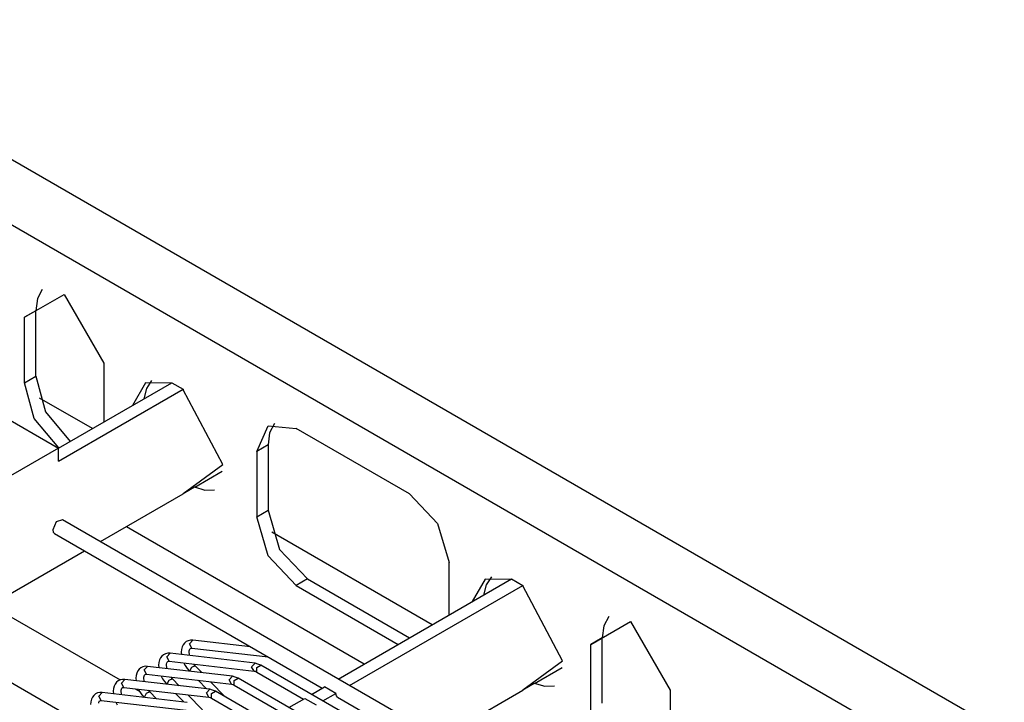
# Model space of a CAD drawing. Units: millimetres. Extents: x -14 to 7504, y -126 to 5236.
# Drawn here: x 3748 to 3779, y 4376 to 4398 of the extents above; entities that cross this region are included whole.
import ezdxf

# ---------------------------------------------------------------- set-up
doc = ezdxf.new("R2010")
doc.units = ezdxf.units.MM
doc.layers.add('LG-Product', color=3, linetype='Continuous')

msp = doc.modelspace()

# ---------------------------------------------------------------- linework, layer by layer
at = {"layer": 'LG-Product', "linetype": 'Continuous'}
for p, q in [((3740.661272, 4397.705298), (3819.627381, 4352.114331)), ((3738.893454, 4396.684769), (3817.859563, 4351.09356)), ((3749.173592, 4389.28963), (3749.021712, 4389.001856)), ((3748.616213, 4388.417832), (3749.853783, 4389.132178)), ((3749.021712, 4389.001856), (3748.969874, 4388.621792)), ((3749.853783, 4389.132178), (3751.09111, 4386.988898)), ((3748.969874, 4388.621792), (3748.616213, 4388.417832)), ((3748.969874, 4386.580493), (3748.969874, 4388.621792)), ((3748.616213, 4386.376532), (3748.616213, 4388.417832)), ((3751.09111, 4386.988898), (3751.09111, 4385.151801)), ((3748.616213, 4386.376532), (3748.969874, 4386.580493)), ((3748.969874, 4386.580493), (3749.275572, 4385.463797)), ((3748.921911, 4385.259595), (3748.616213, 4386.376532)), ((3749.676953, 4384.335232), (3753.212347, 4386.376532)), ((3749.676953, 4383.927069), (3753.566008, 4386.17233)), ((3752.393841, 4386.376048), (3751.987616, 4385.669453)), ((3752.424847, 4386.198491), (3752.341276, 4385.873414)), ((3753.212347, 4386.363694), (3752.393841, 4386.376048)), ((3752.581814, 4386.448233), (3752.424847, 4386.198491)), ((3753.212347, 4386.376532), (3753.566008, 4386.17233)), ((3753.566008, 4386.17233), (3753.566008, 4386.159491)), ((3754.803335, 4383.824847), (3753.566008, 4386.159491)), ((3746.848395, 4385.968127), (3749.676953, 4384.335232)), ((3750.738177, 4384.947356), (3749.089779, 4385.898848)), ((3749.688095, 4384.341773), (3748.921911, 4385.259595)), ((3749.275572, 4385.463797), (3750.041514, 4384.545733)), ((3755.864075, 4384.233252), (3756.226456, 4385.034318)), ((3756.226456, 4385.034318), (3757.101402, 4384.947598)), ((3756.421454, 4385.10505), (3756.269573, 4384.817277)), ((3760.637039, 4382.906298), (3757.101402, 4384.947598)), ((3756.269573, 4384.817277), (3756.217735, 4384.437213)), ((3749.676953, 4384.335232), (3747.909134, 4383.314704)), ((3749.676953, 4383.927069), (3749.676953, 4384.335232)), ((3756.217735, 4384.437213), (3755.864075, 4384.233252)), ((3756.217735, 4384.437213), (3756.217735, 4382.396155)), ((3755.864075, 4384.233252), (3755.864075, 4382.191952)), ((3753.566008, 4382.919137), (3754.803335, 4383.824847)), ((3753.932264, 4383.117768), (3754.790739, 4383.613377)), ((3753.566008, 4382.919137), (3753.919426, 4383.123339)), ((3753.919426, 4383.123339), (3754.24959, 4383.028384)), ((3750.987435, 4381.417775), (3753.566008, 4382.906298)), ((3753.566008, 4382.919137), (3753.566008, 4382.906298)), ((3754.24959, 4383.028384), (3754.550202, 4383.0388)), ((3760.637039, 4382.906298), (3761.511986, 4381.982663)), ((3755.864075, 4382.191952), (3756.217735, 4382.396155)), ((3756.226456, 4380.972308), (3755.864075, 4382.191952)), ((3756.217735, 4382.396155), (3756.580116, 4381.176511)), ((3749.609127, 4382.035228), (3749.500122, 4381.783789)), ((3749.801945, 4382.102326), (3749.609127, 4382.035228)), ((3762.758276, 4374.62192), (3749.801945, 4382.102326)), ((3759.223124, 4377.598967), (3751.798916, 4381.885285)), ((3761.511986, 4381.982663), (3761.874367, 4380.763018)), ((3749.500122, 4381.783789), (3749.513445, 4381.713299)), ((3749.513445, 4381.713299), (3749.55196, 4381.669213)), ((3749.55196, 4381.669213), (3757.912157, 4376.842473)), ((3761.34436, 4378.823699), (3756.337883, 4381.714268)), ((3693.712831, 4348.350269), (3750.486981, 4381.128548)), ((3757.101402, 4380.048672), (3756.226456, 4380.972308)), ((3756.580116, 4381.176511), (3757.455063, 4380.252633)), ((3761.874367, 4379.130124), (3761.874367, 4380.763018)), ((3763.18824, 4380.324576), (3763.031273, 4380.074834)), ((3757.455063, 4380.252633), (3757.101402, 4380.048672)), ((3757.101402, 4380.048672), (3760.283379, 4378.211575)), ((3757.455063, 4380.252633), (3760.637039, 4378.415778)), ((3758.412127, 4377.131215), (3763.819016, 4380.252633)), ((3758.765787, 4376.927012), (3764.172676, 4380.048672)), ((3763.000267, 4380.252391), (3762.594284, 4379.545554)), ((3763.031273, 4380.074834), (3762.947945, 4379.749757)), ((3763.819016, 4380.240037), (3763.000267, 4380.252391)), ((3763.819016, 4380.252633), (3764.172676, 4380.048672)), ((3764.172676, 4380.048672), (3764.172676, 4380.035834)), ((3765.410004, 4377.70119), (3764.172676, 4380.035834)), ((3747.555958, 4379.436064), (3751.600527, 4377.100936)), ((3766.293913, 4378.211575), (3767.53124, 4378.925921)), ((3766.699411, 4378.7956), (3766.647331, 4378.415536)), ((3766.851049, 4379.083373), (3766.699411, 4378.7956)), ((3767.53124, 4378.925921), (3768.76881, 4376.782641)), ((3745.788382, 4378.415293), (3749.984104, 4375.992961)), ((3753.567461, 4378.198979), (3753.536455, 4378.134545)), ((3753.610336, 4378.254451), (3753.567461, 4378.198979)), ((3753.66387, 4378.298053), (3753.610336, 4378.254451)), ((3753.725155, 4378.32809), (3753.66387, 4378.298053)), ((3753.79516, 4378.343835), (3753.725155, 4378.32809)), ((3753.763186, 4378.229501), (3753.870737, 4378.342866)), ((3753.841911, 4378.094577), (3753.763186, 4378.229501)), ((3753.870737, 4378.342866), (3753.79516, 4378.343835)), ((3755.673679, 4378.134787), (3753.870737, 4378.342866)), ((3766.647331, 4378.415536), (3766.293913, 4378.211575)), ((3766.293913, 4376.170276), (3766.293913, 4378.211575)), ((3766.647331, 4376.374478), (3766.647331, 4378.415536)), ((3752.956791, 4377.889647), (3752.903258, 4377.846288)), ((3753.018076, 4377.919926), (3752.956791, 4377.889647)), ((3753.088082, 4377.935672), (3753.018076, 4377.919926)), ((3753.056107, 4377.821337), (3753.163658, 4377.934703)), ((3753.163658, 4377.934703), (3753.088082, 4377.935672)), ((3755.815144, 4377.62852), (3753.163658, 4377.934703)), ((3753.51635, 4378.057273), (3753.509083, 4377.974187)), ((3753.509083, 4377.974187), (3753.513201, 4377.895219)), ((3753.536455, 4378.134545), (3753.51635, 4378.057273)), ((3753.759068, 4377.959653), (3753.76149, 4378.006646)), ((3753.764155, 4377.904908), (3753.759068, 4377.959653)), ((3753.76149, 4378.006646), (3753.769241, 4378.041528)), ((3753.771906, 4377.865424), (3753.764155, 4377.904908)), ((3753.769241, 4378.041528), (3753.779415, 4378.065993)), ((3753.779415, 4378.065993), (3753.789105, 4378.081012)), ((3753.789105, 4378.081012), (3753.800247, 4378.088763)), ((3753.800247, 4378.088763), (3753.818657, 4378.094334)), ((3753.818657, 4378.094334), (3753.841911, 4378.094577)), ((3753.841911, 4378.094577), (3756.218462, 4377.820126)), ((3752.809271, 4377.648867), (3752.802004, 4377.566024)), ((3752.802004, 4377.566024), (3752.806122, 4377.486813)), ((3752.829376, 4377.726382), (3752.809271, 4377.648867)), ((3752.86014, 4377.790574), (3752.829376, 4377.726382)), ((3752.903258, 4377.846288), (3752.86014, 4377.790574)), ((3753.051989, 4377.55149), (3753.054411, 4377.598241)), ((3753.057076, 4377.496745), (3753.051989, 4377.55149)), ((3753.054411, 4377.598241), (3753.062163, 4377.633122)), ((3753.134833, 4377.686414), (3753.056107, 4377.821337)), ((3753.062163, 4377.633122), (3753.072094, 4377.65783)), ((3753.072094, 4377.65783), (3753.082026, 4377.672606)), ((3753.082026, 4377.672606), (3753.093168, 4377.6806)), ((3753.093168, 4377.6806), (3753.111578, 4377.686171)), ((3753.111578, 4377.686171), (3753.134833, 4377.686414)), ((3753.134833, 4377.686414), (3755.78656, 4377.380231)), ((3753.590958, 4377.6307), (3753.633106, 4377.550521)), ((3753.946314, 4377.547372), (3753.904892, 4377.595092)), ((3755.707834, 4377.516124), (3755.815144, 4377.62852)), ((3755.905012, 4377.597272), (3755.815144, 4377.62852)), ((3755.869646, 4377.493838), (3755.994639, 4377.566024)), ((3755.994639, 4377.566024), (3755.905012, 4377.597272)), ((3762.929535, 4373.56215), (3755.994639, 4377.566024)), ((3764.172676, 4376.79548), (3765.410004, 4377.70119)), ((3752.122297, 4377.317977), (3752.10195, 4377.240704)), ((3752.153061, 4377.382411), (3752.122297, 4377.317977)), ((3752.195936, 4377.437882), (3752.153061, 4377.382411)), ((3752.249712, 4377.481484), (3752.195936, 4377.437882)), ((3752.310997, 4377.511763), (3752.249712, 4377.481484)), ((3752.381003, 4377.527266), (3752.310997, 4377.511763)), ((3752.348786, 4377.413174), (3752.456337, 4377.52654)), ((3752.427754, 4377.27825), (3752.348786, 4377.413174)), ((3752.355084, 4377.224959), (3752.365015, 4377.249425)), ((3752.365015, 4377.249425), (3752.374947, 4377.264443)), ((3752.374947, 4377.264443), (3752.38609, 4377.272437)), ((3752.456337, 4377.52654), (3752.381003, 4377.527266)), ((3752.38609, 4377.272437), (3752.404499, 4377.277766)), ((3752.404499, 4377.277766), (3752.427754, 4377.27825)), ((3752.427754, 4377.27825), (3755.079481, 4376.972068)), ((3755.108065, 4377.220357), (3752.456337, 4377.52654)), ((3753.064827, 4377.457019), (3753.057076, 4377.496745)), ((3753.633106, 4377.550521), (3753.694391, 4377.458714)), ((3753.694391, 4377.458714), (3753.766335, 4377.373933)), ((3753.830284, 4377.491658), (3753.765124, 4377.375386)), ((3753.946314, 4377.547372), (3753.830284, 4377.491658)), ((3754.155361, 4377.330331), (3753.946314, 4377.547372)), ((3755.785107, 4377.380473), (3755.707834, 4377.516124)), ((3755.78656, 4377.380231), (3755.824106, 4377.371268)), ((3755.824106, 4377.371268), (3755.869646, 4377.349467)), ((3755.869646, 4377.349467), (3755.869646, 4377.493838)), ((3755.869646, 4377.349467), (3757.330071, 4376.506253)), ((3764.538933, 4376.994111), (3765.397165, 4377.48972)), ((3751.445982, 4376.974006), (3751.415219, 4376.909814)), ((3751.488857, 4377.029719), (3751.445982, 4376.974006)), ((3751.542633, 4377.073321), (3751.488857, 4377.029719)), ((3751.603918, 4377.103358), (3751.542633, 4377.073321)), ((3751.673924, 4377.119103), (3751.603918, 4377.103358)), ((3751.641707, 4377.004769), (3751.749258, 4377.118134)), ((3751.720675, 4376.869845), (3751.641707, 4377.004769)), ((3751.749258, 4377.118134), (3751.673924, 4377.119103)), ((3754.400986, 4376.811951), (3751.749258, 4377.118134)), ((3752.10195, 4377.240704), (3752.094925, 4377.157861)), ((3752.094925, 4377.157861), (3752.099043, 4377.07865)), ((3752.34491, 4377.143084), (3752.347332, 4377.190078)), ((3752.349997, 4377.088582), (3752.34491, 4377.143084)), ((3752.347332, 4377.190078), (3752.355084, 4377.224959)), ((3752.357748, 4377.048856), (3752.349997, 4377.088582)), ((3752.883879, 4377.222537), (3752.926027, 4377.142358)), ((3752.926027, 4377.142358), (3752.987312, 4377.050551)), ((3752.987312, 4377.050551), (3753.059014, 4376.96577)), ((3753.123205, 4377.083253), (3753.058045, 4376.967223)), ((3753.239235, 4377.139209), (3753.123205, 4377.083253)), ((3753.239235, 4377.139209), (3753.197813, 4377.186686)), ((3753.448282, 4376.921925), (3753.239235, 4377.139209)), ((3754.037394, 4377.092215), (3754.295372, 4376.824305)), ((3754.881334, 4376.575774), (3754.427632, 4377.04716)), ((3755.000755, 4377.107718), (3755.108065, 4377.220357)), ((3755.078028, 4376.972068), (3755.000755, 4377.107718)), ((3755.079481, 4376.972068), (3755.117027, 4376.962863)), ((3755.197933, 4377.189109), (3755.108065, 4377.220357)), ((3755.117027, 4376.962863), (3755.162567, 4376.941304)), ((3755.162567, 4377.085675), (3755.28756, 4377.157861)), ((3755.162567, 4376.941304), (3755.162567, 4377.085675)), ((3755.162567, 4376.941304), (3756.622992, 4376.09809)), ((3755.28756, 4377.157861), (3755.197933, 4377.189109)), ((3762.222456, 4373.153987), (3755.28756, 4377.157861)), ((3764.172676, 4376.79548), (3764.526094, 4376.999682)), ((3764.526094, 4376.999682), (3764.856258, 4376.904727)), ((3750.835312, 4376.664916), (3750.781779, 4376.621314)), ((3750.896839, 4376.695195), (3750.835312, 4376.664916)), ((3750.966845, 4376.71094), (3750.896839, 4376.695195)), ((3750.934628, 4376.596606), (3751.042179, 4376.709971)), ((3751.042179, 4376.709971), (3750.966845, 4376.71094)), ((3753.693907, 4376.403788), (3751.042179, 4376.709971)), ((3751.394871, 4376.832541), (3751.387846, 4376.749455)), ((3751.387846, 4376.749455), (3751.391964, 4376.670487)), ((3751.415219, 4376.909814), (3751.394871, 4376.832541)), ((3751.637831, 4376.734921), (3751.640011, 4376.781915)), ((3751.642918, 4376.680177), (3751.637831, 4376.734921)), ((3751.640011, 4376.781915), (3751.648005, 4376.816796)), ((3751.650669, 4376.640693), (3751.642918, 4376.680177)), ((3751.648005, 4376.816796), (3751.657936, 4376.841262)), ((3751.657936, 4376.841262), (3751.667868, 4376.85628)), ((3751.667868, 4376.85628), (3751.679011, 4376.864032)), ((3751.679011, 4376.864032), (3751.69742, 4376.869603)), ((3751.69742, 4376.869603), (3751.720675, 4376.869845)), ((3751.720675, 4376.869845), (3754.372402, 4376.563662)), ((3752.071186, 4376.82915), (3752.214346, 4376.746548)), ((3752.1768, 4376.814132), (3752.218949, 4376.734195)), ((3752.218949, 4376.734195), (3752.280234, 4376.642388)), ((3752.280234, 4376.642388), (3752.351935, 4376.557607)), ((3752.416126, 4376.67509), (3752.350966, 4376.558818)), ((3752.532156, 4376.730803), (3752.416126, 4376.67509)), ((3752.532156, 4376.730803), (3752.490734, 4376.778523)), ((3752.740961, 4376.513762), (3752.532156, 4376.730803)), ((3753.330315, 4376.684052), (3753.588293, 4376.4159)), ((3754.174256, 4376.167611), (3753.720553, 4376.638997)), ((3754.293434, 4376.699313), (3754.400986, 4376.811951)), ((3754.371433, 4376.563905), (3754.293434, 4376.699313)), ((3754.490612, 4376.780703), (3754.400986, 4376.811951)), ((3754.455488, 4376.67727), (3754.580481, 4376.749455)), ((3754.455488, 4376.532899), (3754.455488, 4376.67727)), ((3754.580481, 4376.749455), (3754.490612, 4376.780703)), ((3761.515377, 4372.745581), (3754.580481, 4376.749455)), ((3757.580055, 4376.650624), (3757.985312, 4376.884621)), ((3757.933716, 4376.446664), (3758.338972, 4376.680661)), ((3758.338972, 4376.680661), (3757.985312, 4376.884621)), ((3758.352295, 4376.610171), (3758.338972, 4376.680661)), ((3761.594103, 4375.293876), (3764.172676, 4376.782641)), ((3764.172676, 4376.79548), (3764.172676, 4376.782641)), ((3764.856258, 4376.904727), (3765.15687, 4376.914901)), ((3768.76881, 4376.782641), (3768.76881, 4374.945544)), ((3750.687792, 4376.424136), (3750.680767, 4376.341292)), ((3750.70814, 4376.501651), (3750.687792, 4376.424136)), ((3750.738903, 4376.565842), (3750.70814, 4376.501651)), ((3750.781779, 4376.621314), (3750.738903, 4376.565842)), ((3750.932932, 4376.373509), (3750.940926, 4376.408391)), ((3751.013596, 4376.461682), (3750.934628, 4376.596606)), ((3750.940926, 4376.408391), (3750.950857, 4376.433099)), ((3750.950857, 4376.433099), (3750.960789, 4376.447875)), ((3750.960789, 4376.447875), (3750.971932, 4376.455869)), ((3750.971932, 4376.455869), (3750.990341, 4376.46144)), ((3750.990341, 4376.46144), (3751.013596, 4376.461682)), ((3751.013596, 4376.461682), (3753.665081, 4376.155499)), ((3751.469721, 4376.405968), (3751.51187, 4376.325789)), ((3754.372402, 4376.563662), (3754.409948, 4376.5547)), ((3754.409948, 4376.5547), (3754.455488, 4376.532899)), ((3754.455488, 4376.532899), (3755.915913, 4375.689927)), ((3756.872976, 4376.242461), (3757.366648, 4376.52757)), ((3757.366648, 4376.52757), (3757.720308, 4376.323367)), ((3758.39081, 4376.566085), (3758.352295, 4376.610171)), ((3758.39081, 4376.566085), (3764.983189, 4372.759873))]:
    msp.add_line(p, q, dxfattribs=at)

doc.saveas('drawing.dxf')
